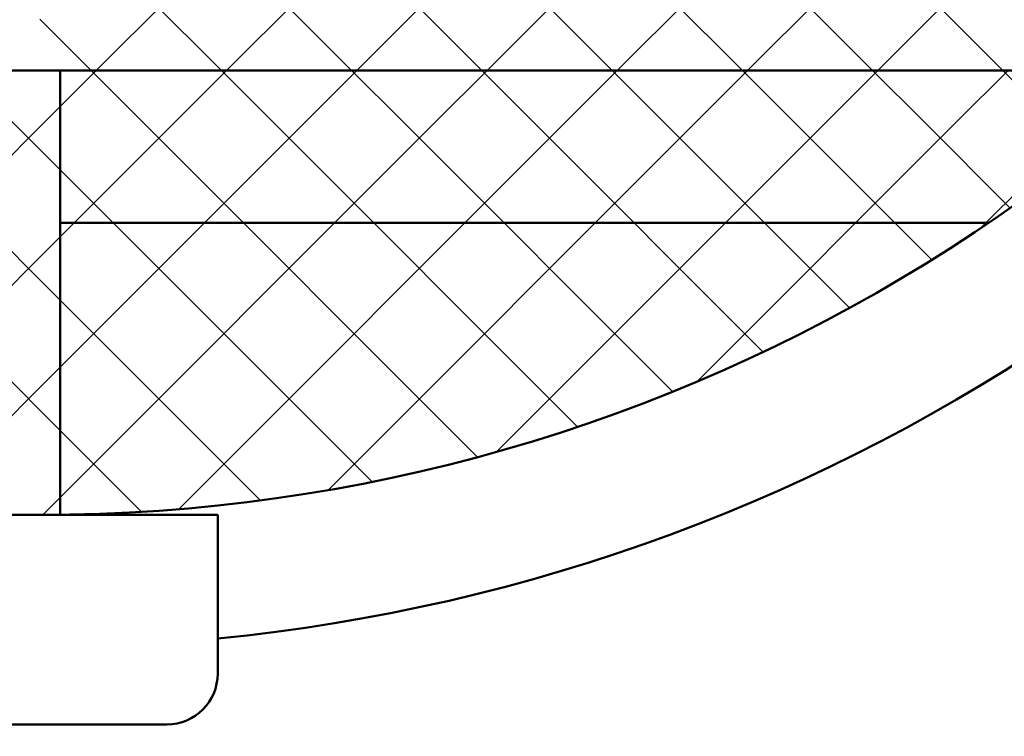
# Model space of a CAD drawing. Units: millimetres. Extents: x 153 to 787, y 40 to 536.
# Drawn here: x 246 to 285, y 366 to 395 of the extents above; entities that cross this region are included whole.
import ezdxf

# ---------------------------------------------------------------- set-up
doc = ezdxf.new("R2010")
doc.units = ezdxf.units.MM
doc.header["$LTSCALE"] = 0.286212
for name, color, linetype in [('NoLayerName_001', 7, 'Continuous'), ('NoLayerName_002', 7, 'Continuous'), ('NoLayerName_004', 7, 'Continuous')]:
    doc.layers.add(name, color=color, linetype=linetype)

# ---------------------------------------------------------------- blocks, each defined once
blk = doc.blocks.new('*X19')
at = {"layer": 'NoLayerName_001', "color": 7, "linetype": 'Continuous', "lineweight": 25}
for p, q in [((0, 0), (2, 2)), ((3.796, 0), (1.796, 2)), ((5.132, 0), (7.132, 2)), ((8.928, 0), (6.928, 2)), ((10.263, 0), (12.263, 2)), ((14.059, 0), (12.059, 2)), ((15.395, 0), (17.395, 2)), ((19.191, 0), (17.191, 2)), ((20.526, 0), (22.526, 2)), ((24.323, 0), (22.323, 2)), ((25.658, 0), (27.658, 2)), ((29.454, 0), (27.454, 2)), ((30.789, 0), (32.789, 2)), ((34.586, 0), (32.586, 2)), ((35.921, 0), (37.921, 2)), ((39.717, 0), (37.717, 2))]:
    blk.add_line(p, q, dxfattribs=at)
blk = doc.blocks.new('*X20')
at = {"layer": 'NoLayerName_001', "color": 7, "linetype": 'Continuous', "lineweight": 25}
for p, q in [((7.146, 0), (2.146, 5)), ((2.218, 0), (7.218, 5)), ((12.278, 0), (7.278, 5)), ((7.35, 0), (12.35, 5)), ((17.409, 0), (12.409, 5)), ((12.481, 0), (17.481, 5)), ((22.541, 0), (17.541, 5)), ((17.613, 0), (22.613, 5)), ((27.672, 0), (22.672, 5)), ((22.744, 0), (27.744, 5)), ((32.804, 0), (27.804, 5)), ((27.876, 0), (32.876, 5)), ((37.936, 0), (32.936, 5)), ((33.008, 0), (38.008, 5)), ((2.015, 0), (0, 2.015))]:
    blk.add_line(p, q, dxfattribs=at)
blk = doc.blocks.new('*X23')
at = {"layer": 'NoLayerName_001', "color": 7, "linetype": 'Continuous', "lineweight": 25}
for p, q in [((28.341, 1.446), (42.17, 15.274)), ((42.17, 4.112), (30.789, 15.492)), ((42.17, 9.244), (35.921, 15.492)), ((42.17, 14.375), (41.053, 15.492)), ((32.697, 0.67), (42.17, 10.142)), ((37.328, 0.169), (42.17, 5.011))]:
    blk.add_line(p, q, dxfattribs=at)
blk = doc.blocks.new('*X24')
at = {"layer": 'NoLayerName_001', "color": 7, "linetype": 'Continuous', "lineweight": 25}
for p, q in [((0, 5.019), (10.481, 15.5)), ((0, 10.15), (5.35, 15.5)), ((0, 15.282), (0.218, 15.5)), ((0.113, 0), (15.613, 15.5)), ((17.241, 2.274), (4.015, 15.5)), ((5.47, 0.225), (20.744, 15.5)), ((21.182, 3.464), (9.146, 15.5)), ((11.352, 0.976), (25.876, 15.5)), ((24.928, 4.849), (14.278, 15.5)), ((17.986, 2.478), (31.008, 15.5)), ((28.495, 6.414), (19.409, 15.5)), ((31.894, 8.147), (24.541, 15.5)), ((25.883, 5.244), (36.139, 15.5)), ((35.134, 10.039), (29.672, 15.5)), ((38.222, 12.082), (34.804, 15.5)), ((37.044, 11.273), (41.271, 15.5)), ((13.083, 1.3), (0, 14.383)), ((8.682, 0.569), (0, 9.251)), ((3.999, 0.12), (0, 4.12))]:
    blk.add_line(p, q, dxfattribs=at)

msp = doc.modelspace()

# ---------------------------------------------------------------- linework, layer by layer
at = {"layer": 'NoLayerName_001', "color": 7, "linetype": 'Continuous', "lineweight": 50}
for p, q in [((291.723, 392.667), (201.807, 392.667)), ((239.765, 375.167), (253.765, 375.167)), ((253.765, 368.917), (253.765, 375.167)), ((241.765, 366.917), (251.765, 366.917))]:
    msp.add_line(p, q, dxfattribs=at)
at = {"layer": 'NoLayerName_001', "color": 60, "linetype": 'Continuous', "lineweight": 50}
msp.add_circle((246.765, 441.667), 94, dxfattribs=at)
at = {"layer": 'NoLayerName_001', "color": 7, "linetype": 'Continuous', "lineweight": 50}
msp.add_arc((251.765, 368.917), 2, 270, 0, dxfattribs=at)
at = {"layer": 'NoLayerName_001', "color": 21, "linetype": 'Continuous', "lineweight": 50}
msp.add_open_spline([(246.765, 417.667), (240.336, 417.52), (230.437, 417.516), (216.68, 416.552), (203.621, 415.311), (189.963, 413.311), (175.661, 409.858), (170.742, 398.311), (173.701, 387.907), (179.728, 379.443), (188.44, 368.497), (204.315, 357.611), (225.131, 349.612), (246.765, 347.324), (268.4, 349.612), (289.215, 357.611), (305.09, 368.497), (313.802, 379.443), (319.829, 387.907), (322.788, 398.311), (317.869, 409.858), (303.567, 413.311), (289.909, 415.311), (276.85, 416.552), (263.093, 417.516), (253.194, 417.52), (246.765, 417.667)], degree=3, knots=[0, 0, 0, 0, 19.29239, 29.659143, 41.413916, 58.424962, 72.153907, 82.080644, 92.174838, 103.262221, 113.19022, 134.000116, 159.998701, 179.365995, 198.73329, 224.731875, 245.541771, 255.46977, 266.557153, 276.651347, 286.578084, 300.307029, 317.318075, 329.072848, 339.439601, 358.731991, 358.731991, 358.731991, 358.731991], dxfattribs=at)
at = {"layer": 'NoLayerName_001', "color": 4, "linetype": 'Continuous', "lineweight": 50}
msp.add_open_spline([(246.765, 417.224), (239.267, 416.997), (227.085, 416.919), (208.675, 415.377), (193.575, 413.335), (178.623, 410.048), (173.133, 398.472), (176.368, 388.093), (182.032, 379.118), (192.055, 368.599), (212.356, 355.006), (246.765, 346.901), (281.173, 355.005), (301.476, 368.6), (311.496, 379.116), (317.111, 388.013), (320.354, 398.32), (315.035, 410.036), (299.945, 413.33), (284.857, 415.378), (266.445, 416.919), (254.263, 416.997), (246.765, 417.224)], degree=3, knots=[0, 0, 0, 0, 22.50554, 36.611277, 55.090148, 69.3877, 79.081781, 89.509045, 100.481761, 110.923464, 132.825026, 172.968243, 213.111461, 235.013022, 245.454726, 256.427442, 266.538111, 276.525933, 290.823485, 309.302356, 323.408093, 345.913633, 345.913633, 345.913633, 345.913633], dxfattribs=at)
at = {"layer": 'NoLayerName_002', "color": 60, "linetype": 'Continuous', "lineweight": 50}
msp.add_line((284.145, 386.667), (247.565, 386.667), dxfattribs=at)
for radius, start, end in [(66.5, 206.66104, 333.34227), (71.712, 275.60171, 333.86655)]:
    msp.add_arc((246.765, 441.667), radius, start, end, dxfattribs=at)
at = {"layer": 'NoLayerName_004', "color": 30, "linetype": 'Continuous', "lineweight": 50}
msp.add_line((247.565, 375.172), (247.565, 392.667), dxfattribs=at)

# ---------------------------------------------------------------- block references
at = {"layer": 'NoLayerName_001', "color": 7, "linetype": 'Continuous', "lineweight": 25}
for name, p in [('*X20', (246.765, 392.667)), ('*X19', (246.983, 390.667)), ('*X23', (204.595, 375.175)), ('*X24', (246.765, 375.167))]:
    msp.add_blockref(name, p, dxfattribs=at)

doc.saveas('drawing.dxf')
